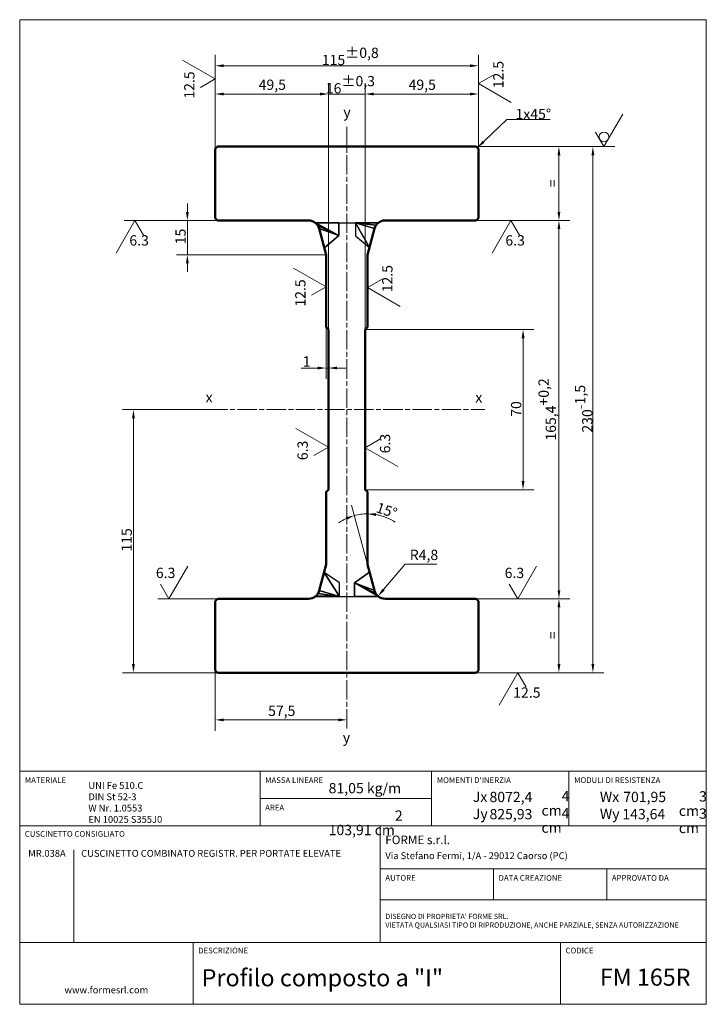
# Model space of a CAD drawing. Units: millimetres. Extents: x 8 to 308, y 7 to 438.
import ezdxf
from ezdxf.enums import TextEntityAlignment as Align

# ---------------------------------------------------------------- set-up
doc = ezdxf.new("R2010")
doc.units = ezdxf.units.MM
doc.header["$LTSCALE"] = 1.5
doc.linetypes.add('CHAIN', pattern=[0.3543, 0.2362, -0.0295, 0.0591, -0.0295])
doc.layers.get('0').update_dxf_attribs({"lineweight": 25})
for name, color, linetype, lineweight in [('Bordo (ISO)', 7, 'Continuous', 70), ("Linea d'asse (ISO)", 7, 'Continuous', 18), ('Quota (ISO)', 7, 'Continuous', 5), ('Simbolo (ISO)', 7, 'Continuous', 25), ('Visibile (ISO)', 7, 'Continuous', 50)]:
    doc.layers.add(name, color=color, linetype=linetype, lineweight=lineweight)
doc.styles.add('Stile testo41', font='TAHOMA.TTF')
doc.styles.add('Stile testo69', font='TAHOMA.TTF')
doc.styles.add('Stile testo71', font='TAHOMA.TTF')
doc.styles.add('Stile testo77', font='TAHOMA.TTF')
doc.styles.add('Testo nota (ISO)', font='TAHOMA.TTF')
doc.dimstyles.new('Default (ISO)', dxfattribs={"dimscale": 1.5, "dimtxt": 3, "dimasz": 2.5, "dimexe": 3.175, "dimexo": 0, "dimgap": 0.4, "dimtad": 1, "dimtoh": 1, "dimrnd": 1e-08, "dimzin": 12, "dimtxsty": 'Testo nota (ISO)', "dimcen": 0.09, "dimdle": 10, "dimclrd": 256, "dimclre": 256, "dimclrt": 256, "dimazin": 3, "dimtfac": 0.833333, "dimtmove": 0, "dimatfit": 3, "dimfxl": 1, "dimtolj": 1, "dimlwd": -1, "dimlwe": -1, "dimarcsym": 0})
doc.dimstyles.new('Default (ISO)$7', dxfattribs={"dimscale": 1.5, "dimtxt": 3, "dimasz": 2.5, "dimexe": 3.175, "dimexo": 0, "dimgap": 0.4, "dimtad": 1, "dimtoh": 1, "dimrnd": 1e-08, "dimzin": 12, "dimtxsty": 'Testo nota (ISO)', "dimcen": 0.09, "dimdle": 10, "dimclrd": 256, "dimclre": 256, "dimclrt": 256, "dimazin": 3, "dimtfac": 0.833333, "dimtmove": 0, "dimatfit": 3, "dimfxl": 1, "dimtolj": 1, "dimlwd": -1, "dimlwe": -1, "dimarcsym": 0})

# ---------------------------------------------------------------- blocks, each defined once
blk = doc.blocks.new('Bordi FORME')
at = {"layer": 'Bordo (ISO)', "lineweight": 18}
for p, q in [((5, 292), (5, 5)), ((205, 292), (5, 292)), ((205, 5), (205, 292)), ((5, 73), (205, 73)), ((75, 73), (75, 57)), ((125, 73), (125, 57)), ((165, 57), (165, 73)), ((75, 65), (125, 65)), ((5, 57), (205, 57)), ((110, 57), (110, 23)), ((20.8, 23), (20.8, 50)), ((110, 44.5), (205, 44.5)), ((143, 44.5), (143, 35.5)), ((176, 44.5), (176, 35.5)), ((110, 35.5), (205, 35.5)), ((5, 23), (205, 23)), ((55.5, 23), (55.5, 5)), ((162.5, 23), (162.5, 5)), ((5, 5), (205, 5))]:
    blk.add_line(p, q, dxfattribs=at)
at = {"layer": 'Bordo (ISO)', "style": 'Stile testo69'}
for s, height, p in [('MATERIALE', 1.665, (6.5, 69.5)), ('MASSA LINEARE', 1.6648, (76.5, 69.5)), ("MOMENTI D'INERZIA", 1.6648, (126.5, 69.5)), ('MODULI DI RESISTENZA', 1.6648, (166.5, 69.5)), ('AREA', 1.665, (76.5, 61.5)), ('AUTORE', 1.665, (111.5, 41)), ('DATA CREAZIONE', 1.6648, (144.5, 41)), ('APPROVATO DA', 1.6648, (177.5, 41))]:
    blk.add_text(s, height=height, dxfattribs=at).set_placement(p)
for s, height, p in [('CUSCINETTO CONSIGLIATO', 1.6648, (6.5, 55.5)), ('DESCRIZIONE', 1.6648, (57, 21.5)), ('CODICE', 1.665, (164, 21.5))]:
    blk.add_text(s, height=height, dxfattribs=at).set_placement(p, align=Align.TOP_LEFT)
at = {"layer": 'Bordo (ISO)', "insert": (25, 57.9), "char_height": 2, "width": 35.6038, "attachment_point": 7, "line_spacing_factor": 0.987884, "style": 'Testo nota (ISO)'}
blk.add_mtext('\\fTahoma|b0|i0;\\H2.0000;UNI Fe 510.C\\PDIN St 52-3\\PW Nr. 1.0553\\PEN 10025 S355J0', dxfattribs=at)
at = {"layer": 'Bordo (ISO)', "style": 'Testo nota (ISO)'}
for s, insert, char_height, width, attachment_point in [('81,05 kg/m', (95, 69.5), 3, 36.8814, 1), ('103,91 cm\\S2^ ;', (95, 61.5), 3, 29.5509, 1), ('\\fTahoma|b0|i0;\\H2.0000;www.formesrl.com', (30.25, 9.2), 2, 26.7016, 5)]:
    blk.add_mtext(s, dxfattribs=dict(at, insert=insert, char_height=char_height, width=width, attachment_point=attachment_point))
at = {"layer": 'Bordo (ISO)', "char_height": 3, "attachment_point": 1, "style": 'Testo nota (ISO)'}
for s, insert in [('Jx', (137, 67)), ('cm\\S4^ ;', (157, 67.2)), ('Wx', (174, 67)), ('cm\\S3^ ;', (197, 67.11)), ('Jy', (137, 62)), ('cm\\S4^ ;', (157, 62.2)), ('Wy', (174, 62)), ('cm\\S3^ ;', (197, 62.11))]:
    blk.add_mtext(s, dxfattribs=dict(at, insert=insert))
at = {"layer": 'Bordo (ISO)', "attachment_point": 4, "style": 'Testo nota (ISO)'}
for s, insert, char_height, line_spacing_factor in [('\\fTahoma|b0|i0;\\H2.5000;FORME s.r.l.\\fTahoma|b0|i0;\\H2.0000;\\PVia Stefano Fermi, 1/A - 29012 Caorso (PC)', (111.5, 50.75), 3, 1.168066), ("\\fTahoma|b0|i0;\\H1.5254;DISEGNO DI PROPRIETA' FORME SRL.\\PVIETATA QUALSIASI TIPO DI RIPRODUZIONE, ANCHE PARZIALE, SENZA AUTORIZZAZIONE", (111.5, 29.36), 1.5254, 0.987884)]:
    blk.add_mtext(s, dxfattribs=dict(at, insert=insert, char_height=char_height, line_spacing_factor=line_spacing_factor))
at = {"layer": 'Bordo (ISO)'}
for tag, p, height, style in [('Jx_001', (141.85, 63.93), 3, 'Testo nota (ISO)'), ('Wx_001', (180.8, 63.94), 3, 'Testo nota (ISO)'), ('Jy_001', (141.85, 58.93), 3, 'Testo nota (ISO)'), ('Wy_001', (180.54, 58.94), 3, 'Testo nota (ISO)'), ('CUSC.1_001', (7.48, 48), 2, 'Stile testo41'), ('DESCRIZIONE_1_001', (22.91, 48), 2, 'Stile testo41')]:
    blk.add_attdef(tag, p, '', height=height, dxfattribs=dict(at, style=style))
at = {"layer": 'Bordo (ISO)', "style": 'Stile testo41'}
for tag, p in [('CUSC.2', (13, 44.5)), ('CUSC.3', (13, 40)), ('CUSC.4', (13, 35.5)), ('CUSC.5', (13, 31)), ('CUSC.6', (13, 26.5))]:
    blk.add_attdef(tag, text='', height=2, dxfattribs=at).set_placement(p, align=Align.MIDDLE_CENTER)
for tag, p in [('DESCRIZIONE_2', (23, 44.5)), ('DESCRIZIONE_3', (23, 40)), ('DESCRIZIONE_4', (23, 35.5)), ('DESCRIZIONE_5', (23, 31)), ('DESCRIZIONE_6', (23, 26.5))]:
    blk.add_attdef(tag, text='', height=2, dxfattribs=at).set_placement(p, align=Align.MIDDLE_LEFT)
at = {"layer": 'Bordo (ISO)', "style": 'Testo nota (ISO)'}
for tag, p in [('AUTORE', (111.5, 40.5)), ('DATA_CREAZIONE', (144.5, 40.5))]:
    blk.add_attdef(tag, text='', height=3, dxfattribs=at).set_placement(p, align=Align.TOP_LEFT)
at = {"layer": 'Bordo (ISO)', "color": 7}
for tag, p, height, style in [('DESCRIZIONE_001', (57.99, 10.24), 5, 'Stile testo77'), ('NUMERO_PARTE_001', (173.99, 10.42), 4.98, 'Stile testo71')]:
    blk.add_attdef(tag, p, '', height=height, dxfattribs=dict(at, style=style))
blk = doc.blocks.new('*D6')
at = {"layer": 'Defpoints', "color": 0}
for p in [(142.44, 405.5), (92.94, 381.5), (142.44, 302.5)]:
    blk.add_point(p, dxfattribs=at)
at = {"layer": 'Quota (ISO)'}
for p, q in [((92.94, 381.5), (92.94, 410.26)), ((142.44, 302.5), (142.44, 410.26)), ((96.69, 405.5), (138.69, 405.5))]:
    blk.add_line(p, q, dxfattribs=at)
for points in [[(96.69, 406.12), (96.69, 404.87), (92.94, 405.5)], [(138.69, 406.12), (138.69, 404.87), (142.44, 405.5)]]:
    blk.add_solid(points, dxfattribs=at)
at = {"layer": 'Quota (ISO)', "insert": (111.91, 411.81), "char_height": 4.5, "attachment_point": 1, "style": 'Testo nota (ISO)'}
blk.add_mtext('\\A1;49,5', dxfattribs=at)
blk = doc.blocks.new('*D7')
at = {"layer": 'Defpoints', "color": 0}
for p in [(158.44, 405.5), (142.44, 302.5), (158.44, 302.5)]:
    blk.add_point(p, dxfattribs=at)
at = {"layer": 'Quota (ISO)'}
for p, q in [((142.44, 302.5), (142.44, 410.26)), ((158.44, 302.5), (158.44, 410.26)), ((138.69, 405.5), (134.94, 405.5)), ((142.44, 405.5), (146.19, 405.5)), ((146.19, 405.5), (154.69, 405.5)), ((158.44, 405.5), (154.69, 405.5)), ((162.19, 405.5), (165.94, 405.5))]:
    blk.add_line(p, q, dxfattribs=at)
for points in [[(138.69, 406.12), (138.69, 404.87), (142.44, 405.5)], [(162.19, 406.12), (162.19, 404.87), (158.44, 405.5)]]:
    blk.add_solid(points, dxfattribs=at)
at = {"layer": 'Quota (ISO)', "insert": (141.26, 413.4), "char_height": 4.5, "attachment_point": 1, "style": 'Testo nota (ISO)'}
blk.add_mtext('\\A1;16{{\\A1;\\S±0,3^ ;}}', dxfattribs=at)
blk = doc.blocks.new('*D8')
at = {"layer": 'Defpoints', "color": 0}
for p in [(207.94, 405.5), (207.94, 381.5), (158.44, 302.5)]:
    blk.add_point(p, dxfattribs=at)
at = {"layer": 'Quota (ISO)'}
for p, q in [((158.44, 302.5), (158.44, 410.26)), ((207.94, 381.5), (207.94, 410.26)), ((162.19, 405.5), (204.19, 405.5))]:
    blk.add_line(p, q, dxfattribs=at)
for points in [[(162.19, 406.12), (162.19, 404.87), (158.44, 405.5)], [(204.19, 406.12), (204.19, 404.87), (207.94, 405.5)]]:
    blk.add_solid(points, dxfattribs=at)
at = {"layer": 'Quota (ISO)', "insert": (177.41, 411.81), "char_height": 4.5, "attachment_point": 1, "style": 'Testo nota (ISO)'}
blk.add_mtext('\\A1;49,5', dxfattribs=at)
blk = doc.blocks.new('*D9')
at = {"layer": 'Defpoints', "color": 0}
for p in [(207.94, 417.86), (92.94, 381.5), (207.94, 381.5)]:
    blk.add_point(p, dxfattribs=at)
at = {"layer": 'Quota (ISO)'}
for p, q in [((92.94, 381.5), (92.94, 422.63)), ((207.94, 381.5), (207.94, 422.63)), ((96.69, 417.86), (204.19, 417.86))]:
    blk.add_line(p, q, dxfattribs=at)
for points in [[(96.69, 418.49), (96.69, 417.24), (92.94, 417.86)], [(204.19, 418.49), (204.19, 417.24), (207.94, 417.86)]]:
    blk.add_solid(points, dxfattribs=at)
at = {"layer": 'Quota (ISO)', "insert": (139.51, 425.78), "char_height": 4.5, "attachment_point": 1, "style": 'Testo nota (ISO)'}
blk.add_mtext('\\A1;115{{\\A1;\\S±0,8^ ;}}', dxfattribs=at)
blk = doc.blocks.new('Identificatore stato della superficie1')
at = {"layer": 'Quota (ISO)'}
for p, q in [((61.95, 274.73), (52.45, 280.21)), ((61.96, 277.9), (61.96, 254.33)), ((57.7, 272.27), (61.95, 274.73))]:
    blk.add_line(p, q, dxfattribs=at)
at = {"layer": 'Quota (ISO)', "insert": (56.85, 268.97), "char_height": 3, "attachment_point": 7, "rotation": 90, "style": 'Testo nota (ISO)'}
blk.add_mtext('12.5', dxfattribs=at)
blk = doc.blocks.new('Identificatore stato della superficie2')
at = {"layer": 'Quota (ISO)'}
for p, q in [((138.63, 276.55), (138.63, 256.41)), ((142.89, 275.83), (138.64, 273.37)), ((138.64, 273.37), (148.14, 267.89)), ((138.63, 254.47), (138.63, 254.33))]:
    blk.add_line(p, q, dxfattribs=at)
at = {"layer": 'Quota (ISO)', "insert": (146.87, 272.02), "char_height": 3, "attachment_point": 7, "rotation": 90, "style": 'Testo nota (ISO)'}
blk.add_mtext('12.5', dxfattribs=at)
blk = doc.blocks.new('Identificatore stato della superficie3')
at = {"layer": 'Quota (ISO)'}
for p, q in [((94.29, 214.11), (84.79, 219.6)), ((90.04, 211.66), (94.29, 214.11))]:
    blk.add_line(p, q, dxfattribs=at)
at = {"layer": 'Quota (ISO)', "insert": (89.19, 208.36), "char_height": 3, "attachment_point": 7, "rotation": 90, "style": 'Testo nota (ISO)'}
blk.add_mtext('12.5', dxfattribs=at)
blk = doc.blocks.new('Identificatore stato della superficie4')
at = {"layer": 'Quota (ISO)'}
for p, q in [((110.56, 216.35), (106.31, 213.89)), ((106.31, 213.89), (115.81, 208.41))]:
    blk.add_line(p, q, dxfattribs=at)
at = {"layer": 'Quota (ISO)', "insert": (114.53, 212.54), "char_height": 3, "attachment_point": 7, "rotation": 90, "style": 'Testo nota (ISO)'}
blk.add_mtext('12.5', dxfattribs=at)
blk = doc.blocks.new('Identificatore stato della superficie5')
at = {"layer": 'Quota (ISO)'}
for p, q in [((38.57, 233.45), (33.09, 223.95)), ((35.4, 233.46), (62.63, 233.46)), ((41.03, 229.2), (38.57, 233.45))]:
    blk.add_line(p, q, dxfattribs=at)
at = {"layer": 'Quota (ISO)', "insert": (36.94, 225.23), "char_height": 3, "attachment_point": 7, "style": 'Testo nota (ISO)'}
blk.add_mtext('6.3', dxfattribs=at)
blk = doc.blocks.new('*D15')
at = {"layer": 'Defpoints', "color": 0}
for p in [(93.94, 350.2), (80.75, 335.2), (141.44, 335.2)]:
    blk.add_point(p, dxfattribs=at)
at = {"layer": 'Quota (ISO)'}
for p, q in [((80.75, 353.95), (80.75, 357.7)), ((93.94, 350.2), (75.99, 350.2)), ((80.75, 350.2), (80.75, 346.45)), ((80.75, 346.45), (80.75, 338.95)), ((80.75, 335.2), (80.75, 338.95)), ((141.44, 335.2), (75.99, 335.2)), ((80.75, 331.45), (80.75, 327.7))]:
    blk.add_line(p, q, dxfattribs=at)
for points in [[(80.13, 353.95), (81.38, 353.95), (80.75, 350.2)], [(80.13, 331.45), (81.38, 331.45), (80.75, 335.2)]]:
    blk.add_solid(points, dxfattribs=at)
at = {"layer": 'Quota (ISO)', "insert": (75.54, 339.82), "char_height": 4.5, "attachment_point": 1, "rotation": 90, "style": 'Testo nota (ISO)'}
blk.add_mtext('\\A1;15', dxfattribs=at)
blk = doc.blocks.new('Identificatore stato della superficie6')
at = {"layer": 'Quota (ISO)'}
for p, q in [((151.29, 233.46), (137.96, 233.46)), ((148.11, 233.45), (142.63, 223.95)), ((150.57, 229.2), (148.11, 233.45))]:
    blk.add_line(p, q, dxfattribs=at)
at = {"layer": 'Quota (ISO)', "insert": (146.48, 225.23), "char_height": 3, "attachment_point": 7, "style": 'Testo nota (ISO)'}
blk.add_mtext('6.3', dxfattribs=at)
blk = doc.blocks.new('*D17')
at = {"layer": 'Defpoints', "color": 0}
for p in [(141.44, 303.5), (142.44, 285.7), (142.44, 285.7)]:
    blk.add_point(p, dxfattribs=at)
at = {"layer": 'Quota (ISO)'}
for p, q in [((141.44, 303.5), (141.44, 280.94)), ((137.69, 285.7), (130.55, 285.7)), ((142.44, 285.7), (141.44, 285.7)), ((146.19, 285.7), (149.94, 285.7))]:
    blk.add_line(p, q, dxfattribs=at)
for points in [[(137.69, 286.33), (137.69, 285.08), (141.44, 285.7)], [(146.19, 286.33), (146.19, 285.08), (142.44, 285.7)]]:
    blk.add_solid(points, dxfattribs=at)
at = {"layer": 'Quota (ISO)', "insert": (131.15, 290.82), "char_height": 4.5, "attachment_point": 1, "style": 'Testo nota (ISO)'}
blk.add_mtext('\\A1;1', dxfattribs=at)
blk = doc.blocks.new('*D18')
at = {"layer": 'Defpoints', "color": 0}
for p in [(158.44, 302.5), (158.44, 232.5), (227.44, 232.5)]:
    blk.add_point(p, dxfattribs=at)
at = {"layer": 'Quota (ISO)'}
for p, q in [((158.44, 302.5), (232.21, 302.5)), ((227.44, 298.75), (227.44, 236.25)), ((158.44, 232.5), (232.21, 232.5))]:
    blk.add_line(p, q, dxfattribs=at)
for points in [[(226.82, 298.75), (228.07, 298.75), (227.44, 302.5)], [(226.82, 236.25), (228.07, 236.25), (227.44, 232.5)]]:
    blk.add_solid(points, dxfattribs=at)
at = {"layer": 'Quota (ISO)', "insert": (222.16, 264.39), "char_height": 4.5, "attachment_point": 1, "rotation": 90, "style": 'Testo nota (ISO)'}
blk.add_mtext('\\A1;70', dxfattribs=at)
blk = doc.blocks.new('*D19')
at = {"layer": 'Defpoints', "color": 0}
for p in [(206.94, 350.2), (243.12, 350.2), (206.94, 184.8)]:
    blk.add_point(p, dxfattribs=at)
at = {"layer": 'Quota (ISO)'}
for p, q in [((206.94, 350.2), (247.88, 350.2)), ((243.12, 188.55), (243.12, 346.45)), ((206.94, 184.8), (247.88, 184.8))]:
    blk.add_line(p, q, dxfattribs=at)
for points in [[(242.49, 346.45), (243.74, 346.45), (243.12, 350.2)], [(242.49, 188.55), (243.74, 188.55), (243.12, 184.8)]]:
    blk.add_solid(points, dxfattribs=at)
at = {"layer": 'Quota (ISO)', "insert": (234.19, 253.95), "char_height": 4.5, "attachment_point": 1, "rotation": 90, "style": 'Testo nota (ISO)'}
blk.add_mtext('\\A1;165,4{{\\A1;\\S+0,2^ ;}}', dxfattribs=at)
blk = doc.blocks.new('*D20')
at = {"layer": 'Defpoints', "color": 0}
for p in [(206.94, 382.5), (206.94, 350.2), (243.12, 350.2)]:
    blk.add_point(p, dxfattribs=at)
at = {"layer": 'Quota (ISO)'}
for p, q in [((206.94, 382.5), (247.88, 382.5)), ((243.12, 378.75), (243.12, 353.95)), ((206.94, 350.2), (247.88, 350.2))]:
    blk.add_line(p, q, dxfattribs=at)
for points in [[(242.49, 378.75), (243.74, 378.75), (243.12, 382.5)], [(242.49, 353.95), (243.74, 353.95), (243.12, 350.2)]]:
    blk.add_solid(points, dxfattribs=at)
at = {"layer": 'Quota (ISO)', "insert": (238.02, 363.42), "char_height": 4.5, "attachment_point": 1, "rotation": 90, "style": 'Testo nota (ISO)'}
blk.add_mtext('\\A1; =', dxfattribs=at)
blk = doc.blocks.new('*D21')
at = {"layer": 'Defpoints', "color": 0}
for p in [(206.94, 184.8), (206.94, 152.5), (243.12, 152.5)]:
    blk.add_point(p, dxfattribs=at)
at = {"layer": 'Quota (ISO)'}
for p, q in [((206.94, 184.8), (247.88, 184.8)), ((243.12, 181.05), (243.12, 156.25)), ((206.94, 152.5), (247.88, 152.5))]:
    blk.add_line(p, q, dxfattribs=at)
for points in [[(242.49, 181.05), (243.74, 181.05), (243.12, 184.8)], [(242.49, 156.25), (243.74, 156.25), (243.12, 152.5)]]:
    blk.add_solid(points, dxfattribs=at)
at = {"layer": 'Quota (ISO)', "insert": (238.02, 165.72), "char_height": 4.5, "attachment_point": 1, "rotation": 90, "style": 'Testo nota (ISO)'}
blk.add_mtext('\\A1; =', dxfattribs=at)
blk = doc.blocks.new('*D22')
at = {"layer": 'Defpoints', "color": 0}
for p in [(206.94, 382.5), (206.94, 152.5), (257.94, 152.5)]:
    blk.add_point(p, dxfattribs=at)
at = {"layer": 'Quota (ISO)'}
for p, q in [((206.94, 382.5), (262.71, 382.5)), ((257.94, 378.75), (257.94, 156.25)), ((206.94, 152.5), (262.71, 152.5))]:
    blk.add_line(p, q, dxfattribs=at)
for points in [[(257.32, 378.75), (258.57, 378.75), (257.94, 382.5)], [(257.32, 156.25), (258.57, 156.25), (257.94, 152.5)]]:
    blk.add_solid(points, dxfattribs=at)
at = {"layer": 'Quota (ISO)', "insert": (250.12, 257.45), "char_height": 4.5, "attachment_point": 1, "rotation": 90, "style": 'Testo nota (ISO)'}
blk.add_mtext('\\A1;230{{\\A1;\\S-1,5^ ;}}', dxfattribs=at)
blk = doc.blocks.new('Identificatore stato della superficie7')
at = {"layer": 'Quota (ISO)'}
for p, q in [((150.06, 123.21), (155.54, 132.71)), ((147.6, 127.46), (150.06, 123.21)), ((153.23, 123.2), (137.96, 123.2))]:
    blk.add_line(p, q, dxfattribs=at)
at = {"layer": 'Quota (ISO)', "insert": (146.27, 128.31), "char_height": 3, "attachment_point": 7, "style": 'Testo nota (ISO)'}
blk.add_mtext('6.3', dxfattribs=at)
blk = doc.blocks.new('Identificatore stato della superficie8')
at = {"layer": 'Quota (ISO)'}
for p, q in [((48.46, 123.21), (53.94, 132.71)), ((46.01, 127.46), (48.46, 123.21)), ((45.28, 123.2), (62.63, 123.2))]:
    blk.add_line(p, q, dxfattribs=at)
at = {"layer": 'Quota (ISO)', "insert": (44.67, 128.31), "char_height": 3, "attachment_point": 7, "style": 'Testo nota (ISO)'}
blk.add_mtext('6.3', dxfattribs=at)
blk = doc.blocks.new('Identificatore stato della superficie9')
at = {"layer": 'Quota (ISO)'}
for p, q in [((175.2, 255.01), (180.68, 264.51)), ((172.74, 259.26), (175.2, 255.01)), ((138.1, 255), (137.96, 255)), ((178.37, 255), (140.04, 255))]:
    blk.add_line(p, q, dxfattribs=at)
blk.add_circle((175.2, 257.84), 1.42, dxfattribs=at)
blk = doc.blocks.new('*D26')
at = {"layer": 'Defpoints', "color": 0}
for p in [(57.19, 267.5), (89.88, 267.5), (93.94, 152.5)]:
    blk.add_point(p, dxfattribs=at)
at = {"layer": 'Quota (ISO)'}
for p, q in [((89.88, 267.5), (52.43, 267.5)), ((57.19, 156.25), (57.19, 263.75)), ((93.94, 152.5), (52.43, 152.5))]:
    blk.add_line(p, q, dxfattribs=at)
for points in [[(56.57, 263.75), (57.82, 263.75), (57.19, 267.5)], [(56.57, 156.25), (57.82, 156.25), (57.19, 152.5)]]:
    blk.add_solid(points, dxfattribs=at)
at = {"layer": 'Quota (ISO)', "insert": (51.99, 205.43), "char_height": 4.5, "attachment_point": 1, "rotation": 90, "style": 'Testo nota (ISO)'}
blk.add_mtext('\\A1;115', dxfattribs=at)
blk = doc.blocks.new('*D27')
at = {"layer": 'Defpoints', "color": 0}
for p in [(167.15, 189.6), (164.03, 185.95)]:
    blk.add_point(p, dxfattribs=at)
at = {"layer": 'Quota (ISO)'}
for p, q in [((175.96, 199.93), (166.47, 188.8)), ((189.73, 199.93), (175.96, 199.93))]:
    blk.add_line(p, q, dxfattribs=at)
blk.add_solid([(165.99, 189.2), (166.94, 188.39), (164.03, 185.95)], dxfattribs=at)
at = {"layer": 'Quota (ISO)', "insert": (177.94, 206.25), "char_height": 4.5, "attachment_point": 1, "style": 'Testo nota (ISO)'}
blk.add_mtext('\\A1;R4,8', dxfattribs=at)
blk = doc.blocks.new('*D28')
at = {"layer": 'Defpoints', "color": 0}
for p in [(159.44, 231.5), (155.6, 221.61), (159.44, 199.81), (159.44, 199.8)]:
    blk.add_point(p, dxfattribs=at)
at = {"layer": 'Quota (ISO)'}
blk.add_line((159.44, 199.81), (152.48, 225.79), dxfattribs=at)
for start, end in [(114.7112, 124.4225), (90, 105), (70.5775, 80.2888)]:
    blk.add_arc((159.44, 199.8), 22.15, start, end, dxfattribs=at)
for points in [[(149.97, 220.51), (150.4, 219.33), (153.71, 221.19)], [(163.13, 221.01), (163.23, 222.25), (159.44, 221.95)]]:
    blk.add_solid(points, dxfattribs=at)
at = {"layer": 'Quota (ISO)', "insert": (164.31, 227.07), "char_height": 4.5, "attachment_point": 1, "rotation": 340.8752, "style": 'Testo nota (ISO)'}
blk.add_mtext('\\A1;15°', dxfattribs=at)
blk = doc.blocks.new('Identificatore stato della superficie10')
at = {"layer": 'Quota (ISO)'}
for p, q in [((153.28, 101.66), (137.96, 101.66)), ((150.11, 101.65), (144.62, 92.15)), ((152.56, 97.4), (150.11, 101.65))]:
    blk.add_line(p, q, dxfattribs=at)
at = {"layer": 'Quota (ISO)', "insert": (148.76, 93.43), "char_height": 3, "attachment_point": 7, "style": 'Testo nota (ISO)'}
blk.add_mtext('12.5', dxfattribs=at)
blk = doc.blocks.new('Identificatore stato della superficie11')
at = {"layer": 'Quota (ISO)'}
for p, q in [((94.95, 167.39), (85.45, 172.88)), ((90.7, 164.94), (94.95, 167.39))]:
    blk.add_line(p, q, dxfattribs=at)
at = {"layer": 'Quota (ISO)', "insert": (89.85, 163.61), "char_height": 3, "attachment_point": 7, "rotation": 90, "style": 'Testo nota (ISO)'}
blk.add_mtext('6.3', dxfattribs=at)
blk = doc.blocks.new('Identificatore stato della superficie12')
at = {"layer": 'Quota (ISO)'}
for p, q in [((109.89, 169.69), (105.64, 167.23)), ((105.64, 167.23), (115.14, 161.75))]:
    blk.add_line(p, q, dxfattribs=at)
at = {"layer": 'Quota (ISO)', "insert": (113.87, 165.6), "char_height": 3, "attachment_point": 7, "rotation": 90, "style": 'Testo nota (ISO)'}
blk.add_mtext('6.3', dxfattribs=at)
blk = doc.blocks.new('*D32')
at = {"layer": 'Defpoints', "color": 0}
for p in [(92.94, 153.5), (150.44, 131.86), (150.44, 128.04)]:
    blk.add_point(p, dxfattribs=at)
at = {"layer": 'Quota (ISO)'}
for p, q in [((92.94, 153.5), (92.94, 127.09)), ((96.69, 131.86), (146.69, 131.86))]:
    blk.add_line(p, q, dxfattribs=at)
for points in [[(96.69, 132.48), (96.69, 131.23), (92.94, 131.86)], [(146.69, 132.48), (146.69, 131.23), (150.44, 131.86)]]:
    blk.add_solid(points, dxfattribs=at)
at = {"layer": 'Quota (ISO)', "insert": (116.04, 138.07), "char_height": 4.5, "attachment_point": 1, "style": 'Testo nota (ISO)'}
blk.add_mtext('\\A1;57,5', dxfattribs=at)
blk = doc.blocks.new('Trattamento di estremità1')
at = {"layer": 'Simbolo (ISO)'}
for p, q in [((93.66, 130.82), (92.25, 125.57)), ((98.12, 127.86), (93.66, 130.82)), ((98.11, 123.86), (98.12, 127.86)), ((91.41, 124.11), (91.11, 123.86)), ((91.11, 123.86), (98.11, 123.86)), ((91.94, 124.78), (91.41, 124.11)), ((92.25, 125.57), (91.94, 124.78))]:
    blk.add_line(p, q, dxfattribs=at)
at = {"layer": 'Simbolo (ISO)', "flags": 128}
for points in [[(98.11, 123.86), (93.66, 130.82), (92.25, 125.57), (98.11, 123.86)], [(98.11, 123.86), (98.12, 127.86), (93.66, 130.82), (98.11, 123.86)], [(91.41, 124.11), (91.11, 123.86), (98.11, 123.86), (91.41, 124.11)], [(91.94, 124.78), (91.41, 124.11), (98.11, 123.86), (91.94, 124.78)], [(92.25, 125.57), (91.94, 124.78), (98.11, 123.86), (92.25, 125.57)]]:
    blk.add_lwpolyline(points, dxfattribs=at)
at = {"layer": 'Simbolo (ISO)'}
for points in [[(98.11, 123.86), (93.66, 130.82), (92.25, 125.57), (98.11, 123.86)], [(98.11, 123.86), (98.12, 127.86), (93.66, 130.82), (98.11, 123.86)], [(91.41, 124.11), (91.11, 123.86), (98.11, 123.86), (91.41, 124.11)], [(91.94, 124.78), (91.41, 124.11), (98.11, 123.86), (91.94, 124.78)], [(92.25, 125.57), (91.94, 124.78), (98.11, 123.86), (92.25, 125.57)]]:
    blk.add_solid(points, dxfattribs=at)
blk = doc.blocks.new('Trattamento di estremità2')
at = {"layer": 'Simbolo (ISO)'}
for p, q in [((102.52, 127.81), (106.9, 130.96)), ((106.9, 130.96), (108.34, 125.57)), ((102.52, 123.86), (102.52, 127.81)), ((109.48, 123.86), (102.52, 123.86)), ((108.34, 125.57), (108.69, 124.75)), ((108.69, 124.75), (109.26, 124.08)), ((109.26, 124.08), (109.48, 123.86))]:
    blk.add_line(p, q, dxfattribs=at)
at = {"layer": 'Simbolo (ISO)', "flags": 128}
for points in [[(108.34, 125.57), (106.9, 130.96), (102.52, 127.81), (108.34, 125.57)], [(102.52, 127.81), (102.52, 123.86), (109.48, 123.86), (102.52, 127.81)], [(108.69, 124.75), (108.34, 125.57), (102.52, 127.81), (108.69, 124.75)], [(102.52, 127.81), (109.48, 123.86), (109.26, 124.08), (102.52, 127.81)], [(109.26, 124.08), (108.69, 124.75), (102.52, 127.81), (109.26, 124.08)]]:
    blk.add_lwpolyline(points, dxfattribs=at)
at = {"layer": 'Simbolo (ISO)'}
for points in [[(108.34, 125.57), (106.9, 130.96), (102.52, 127.81), (108.34, 125.57)], [(102.52, 127.81), (102.52, 123.86), (109.48, 123.86), (102.52, 127.81)], [(108.69, 124.75), (108.34, 125.57), (102.52, 127.81), (108.69, 124.75)], [(102.52, 127.81), (109.48, 123.86), (109.26, 124.08), (102.52, 127.81)], [(109.26, 124.08), (108.69, 124.75), (102.52, 127.81), (109.26, 124.08)]]:
    blk.add_solid(points, dxfattribs=at)
blk = doc.blocks.new('Trattamento di estremità3')
at = {"layer": 'Simbolo (ISO)'}
for p, q in [((91.11, 232.8), (97.92, 232.79)), ((91.14, 232.78), (91.11, 232.8)), ((91.41, 232.48), (91.14, 232.78)), ((91.9, 231.92), (91.41, 232.48)), ((97.92, 232.79), (97.92, 229.05)), ((92.25, 231.09), (91.9, 231.92)), ((93.75, 225.52), (92.25, 231.09)), ((97.92, 229.05), (93.75, 225.52))]:
    blk.add_line(p, q, dxfattribs=at)
at = {"layer": 'Simbolo (ISO)', "flags": 128}
for points in [[(97.92, 229.05), (97.92, 232.79), (91.11, 232.8), (97.92, 229.05)], [(97.92, 229.05), (91.11, 232.8), (91.14, 232.78), (97.92, 229.05)], [(97.92, 229.05), (91.14, 232.78), (91.41, 232.48), (97.92, 229.05)], [(91.41, 232.48), (91.9, 231.92), (97.92, 229.05), (91.41, 232.48)], [(91.9, 231.92), (92.25, 231.09), (97.92, 229.05), (91.9, 231.92)], [(92.25, 231.09), (93.75, 225.52), (97.92, 229.05), (92.25, 231.09)]]:
    blk.add_lwpolyline(points, dxfattribs=at)
at = {"layer": 'Simbolo (ISO)'}
for points in [[(97.92, 229.05), (97.92, 232.79), (91.11, 232.8), (97.92, 229.05)], [(97.92, 229.05), (91.11, 232.8), (91.14, 232.78), (97.92, 229.05)], [(97.92, 229.05), (91.14, 232.78), (91.41, 232.48), (97.92, 229.05)], [(91.41, 232.48), (91.9, 231.92), (97.92, 229.05), (91.41, 232.48)], [(91.9, 231.92), (92.25, 231.09), (97.92, 229.05), (91.9, 231.92)], [(92.25, 231.09), (93.75, 225.52), (97.92, 229.05), (92.25, 231.09)]]:
    blk.add_solid(points, dxfattribs=at)
blk = doc.blocks.new('Trattamento di estremità4')
at = {"layer": 'Simbolo (ISO)'}
for p, q in [((102.86, 232.8), (102.85, 229.04)), ((109.48, 232.8), (102.86, 232.8)), ((108.79, 232.08), (109.48, 232.8)), ((106.87, 225.61), (108.34, 231.09)), ((108.34, 231.09), (108.79, 232.08)), ((102.85, 229.04), (106.87, 225.61))]:
    blk.add_line(p, q, dxfattribs=at)
at = {"layer": 'Simbolo (ISO)', "flags": 128}
for points in [[(102.86, 232.8), (102.85, 229.04), (106.87, 225.61), (102.86, 232.8)], [(108.79, 232.08), (109.48, 232.8), (102.86, 232.8), (108.79, 232.08)], [(108.34, 231.09), (108.79, 232.08), (102.86, 232.8), (108.34, 231.09)], [(102.86, 232.8), (106.87, 225.61), (108.34, 231.09), (102.86, 232.8)]]:
    blk.add_lwpolyline(points, dxfattribs=at)
at = {"layer": 'Simbolo (ISO)'}
for points in [[(102.86, 232.8), (102.85, 229.04), (106.87, 225.61), (102.86, 232.8)], [(108.79, 232.08), (109.48, 232.8), (102.86, 232.8), (108.79, 232.08)], [(108.34, 231.09), (108.79, 232.08), (102.86, 232.8), (108.34, 231.09)], [(102.86, 232.8), (106.87, 225.61), (108.34, 231.09), (102.86, 232.8)]]:
    blk.add_solid(points, dxfattribs=at)

msp = doc.modelspace()

# ---------------------------------------------------------------- linework, layer by layer
at = {"layer": "Linea d'asse (ISO)", "linetype": 'CHAIN', "ltscale": 23.990969}
for p, q in [((150.444, 128.038), (150.444, 391.201)), ((89.876, 267.497), (210.694, 267.497))]:
    msp.add_line(p, q, dxfattribs=at)
at = {"layer": 'Quota (ISO)'}
msp.add_arc((159.444, 199.797), 22.151, 56.6757, 80.28876, dxfattribs=at)
at = {"layer": 'Simbolo (ISO)'}
for p, q in [((136.664, 349.205), (164.225, 349.205)), ((136.664, 185.789), (164.225, 185.789))]:
    msp.add_line(p, q, dxfattribs=at)
at = {"layer": 'Visibile (ISO)'}
for p, q in [((92.944, 381.497), (93.944, 382.497)), ((92.944, 351.197), (92.944, 381.497)), ((93.944, 382.497), (206.944, 382.497)), ((206.944, 382.497), (207.944, 381.497)), ((207.944, 381.497), (207.944, 351.197)), ((93.944, 350.197), (92.944, 351.197)), ((133.742, 350.197), (93.944, 350.197)), ((206.944, 350.197), (167.147, 350.197)), ((207.944, 351.197), (206.944, 350.197)), ((141.444, 335.197), (138.378, 346.64)), ((162.51, 346.64), (159.444, 335.197)), ((141.444, 303.497), (141.444, 335.197)), ((159.444, 335.197), (159.444, 303.497)), ((142.444, 302.497), (141.444, 303.497)), ((142.444, 232.497), (142.444, 302.497)), ((159.444, 303.497), (158.444, 302.497)), ((158.444, 302.497), (158.444, 232.497)), ((141.444, 231.497), (142.444, 232.497)), ((158.444, 232.497), (159.444, 231.497)), ((141.444, 199.797), (141.444, 231.497)), ((159.444, 231.497), (159.444, 199.797)), ((138.378, 188.355), (141.444, 199.797)), ((159.444, 199.797), (162.51, 188.355)), ((92.944, 183.797), (93.944, 184.797)), ((92.944, 153.497), (92.944, 183.797)), ((93.944, 184.797), (133.742, 184.797)), ((167.147, 184.797), (206.944, 184.797)), ((206.944, 184.797), (207.944, 183.797)), ((207.944, 183.797), (207.944, 153.497)), ((93.944, 152.497), (92.944, 153.497)), ((206.944, 152.497), (93.944, 152.497)), ((207.944, 153.497), (206.944, 152.497))]:
    msp.add_line(p, q, dxfattribs=at)
for centre, start, end in [((133.742, 345.397), 15, 90), ((167.147, 345.397), 90, 165), ((133.742, 189.597), 270, 345), ((167.147, 189.597), 195, 270)]:
    msp.add_arc(centre, 4.8, start, end, dxfattribs=at)

# ---------------------------------------------------------------- block references
at = {"xscale": 1.5, "yscale": 1.5, "zscale": 1.5}
msp.add_blockref('Bordi FORME', (0, 0), dxfattribs=at).add_auto_attribs({'NUMERO_PARTE_001': 'FM 165R', 'DESCRIZIONE_001': 'Profilo composto a "I"', 'CUSC.1_001': 'MR.038A', 'DESCRIZIONE_1_001': 'CUSCINETTO COMBINATO REGISTR. PER PORTATE ELEVATE', 'Jx_001': '8072,4', 'Jy_001': '825,93', 'Wx_001': '701,95', 'Wy_001': '143,64'})
at = {"layer": 'Quota (ISO)', "xscale": 1.5, "yscale": 1.5, "zscale": 1.5}
for name in ['Identificatore stato della superficie1', 'Identificatore stato della superficie2', 'Identificatore stato della superficie9', 'Identificatore stato della superficie5', 'Identificatore stato della superficie6', 'Identificatore stato della superficie3', 'Identificatore stato della superficie4', 'Identificatore stato della superficie11', 'Identificatore stato della superficie12', 'Identificatore stato della superficie8', 'Identificatore stato della superficie7', 'Identificatore stato della superficie10']:
    msp.add_blockref(name, (0, 0), dxfattribs=at)
at = {"layer": 'Simbolo (ISO)', "xscale": 1.5, "yscale": 1.5, "zscale": 1.5}
for name in ['Trattamento di estremità3', 'Trattamento di estremità4', 'Trattamento di estremità1', 'Trattamento di estremità2']:
    msp.add_blockref(name, (0, 0), dxfattribs=at)

# ---------------------------------------------------------------- texts
at = {"layer": "Linea d'asse (ISO)", "char_height": 4.5, "attachment_point": 1, "style": 'Testo nota (ISO)'}
for s, insert in [('{y}', (148.912, 399.787)), ('{x}', (88.738, 275.169)), ('{x}', (206.581, 275.113)), ('{y}', (148.672, 126.407))]:
    msp.add_mtext(s, dxfattribs=dict(at, insert=insert))
at = {"layer": 'Quota (ISO)', "insert": (224.125, 398.999), "char_height": 4.5, "attachment_point": 1, "style": 'Testo nota (ISO)'}
msp.add_mtext('{1x45°}', dxfattribs=at)

# ---------------------------------------------------------------- dimensions: what is measured, and where the dimension line sits
at = {"layer": 'Quota (ISO)'}
for base, p1, p2, text, override, picture, middle in [((207.944, 417.863), (92.944, 381.497), (207.944, 381.497), '<>{{\\A1;\\S±0,8^ ;}}', {"dimtoh": 0, "dimdec": 2, "dimtp": 0, "dimtm": 0, "dimtdec": 2, "dimtofl": 0, "dimatfit": 1}, '*D9', (150.444, 417.863)), ((158.444, 405.497), (142.444, 302.497), (158.444, 302.497), '<>{{\\A1;\\S±0,3^ ;}}', {"dimtoh": 0, "dimdec": 2, "dimtp": 0, "dimtm": 0, "dimtdec": 2, "dimtofl": 0}, '*D7', (150.444, 405.497))]:
    dim = msp.add_linear_dim(base=base, p1=p1, p2=p2, text=text, dimstyle='Default (ISO)', override=override, dxfattribs=at)
    dim.commit()
    dim.dimension.update_dxf_attribs({"geometry": picture, "text_midpoint": middle, "dimtype": 160})
for base, p1, p2, override, picture, middle in [((142.444, 405.497), (92.944, 381.497), (142.444, 302.497), {"dimtoh": 0, "dimdec": 2, "dimtp": 0, "dimtm": 0, "dimtdec": 2, "dimtofl": 0, "dimatfit": 1}, '*D6', (117.694, 405.497)), ((142.444, 285.702), (141.444, 303.497), (142.444, 285.702), {"dimtoh": 0, "dimdec": 2, "dimse2": 1, "dimtp": 0, "dimtm": 0, "dimtdec": 2, "dimtofl": 1, "dimatfit": 1}, '*D17', (132.247, 285.702)), ((150.444, 131.856), (92.944, 153.497), (150.444, 128.038), {"dimtoh": 0, "dimdec": 2, "dimse2": 1, "dimtp": 0, "dimtm": 0, "dimtdec": 2, "dimtofl": 0, "dimatfit": 1}, '*D32', (121.694, 131.856))]:
    dim = msp.add_linear_dim(base=base, p1=p1, p2=p2, dimstyle='Default (ISO)', override=override, dxfattribs=at)
    dim.commit()
    dim.dimension.update_dxf_attribs({"geometry": picture, "text_midpoint": middle, "dimtype": 160})
for base, p1, p2, angle, override, picture, middle in [((207.944, 405.497), (158.444, 302.497), (207.944, 381.497), 180, {"dimtoh": 0, "dimdec": 2, "dimtp": 0, "dimtm": 0, "dimtdec": 2, "dimtofl": 0, "dimatfit": 1}, '*D8', (183.194, 405.497)), ((80.751, 335.197), (93.944, 350.197), (141.444, 335.197), 90, {"dimtoh": 0, "dimdec": 2, "dimtp": 0, "dimtm": 0, "dimtdec": 2, "dimtofl": 0}, '*D15', (80.751, 342.697)), ((227.444, 232.497), (158.444, 302.497), (158.444, 232.497), 90, {"dimtoh": 0, "dimdec": 2, "dimtp": 0, "dimtm": 0, "dimtdec": 2, "dimtofl": 0, "dimatfit": 1}, '*D18', (227.444, 267.497)), ((57.194, 267.497), (93.944, 152.497), (89.876, 267.497), 90, {"dimtoh": 0, "dimdec": 2, "dimtp": 0, "dimtm": 0, "dimtdec": 2, "dimtofl": 0, "dimatfit": 1}, '*D26', (57.194, 209.997))]:
    dim = msp.add_linear_dim(base=base, p1=p1, p2=p2, angle=angle, dimstyle='Default (ISO)', override=override, dxfattribs=at)
    dim.commit()
    dim.dimension.update_dxf_attribs({"geometry": picture, "text_midpoint": middle, "dimtype": 160})
for base, p1, p2, text, picture, middle in [((243.116, 350.197), (206.944, 382.497), (206.944, 350.197), ' =', '*D20', (243.116, 366.347)), ((257.944, 152.497), (206.944, 382.497), (206.944, 152.497), '<>{{\\A1;\\S-1,5^ ;}}', '*D22', (257.944, 267.497)), ((243.116, 350.197), (206.944, 184.797), (206.944, 350.197), '<>{{\\A1;\\S+0,2^ ;}}', '*D19', (243.116, 267.497)), ((243.116, 152.497), (206.944, 184.797), (206.944, 152.497), ' =', '*D21', (243.116, 168.647))]:
    dim = msp.add_linear_dim(base=base, p1=p1, p2=p2, angle=270, text=text, dimstyle='Default (ISO)', override={"dimtoh": 0, "dimdec": 2, "dimtp": 0, "dimtm": 0, "dimtdec": 2, "dimtofl": 0, "dimatfit": 1}, dxfattribs=at)
    dim.commit()
    dim.dimension.update_dxf_attribs({"geometry": picture, "text_midpoint": middle, "dimtype": 160})
dim = msp.add_angular_dim_3p(base=(155.597853, 221.612042), center=(159.444386, 199.797271), p1=(159.444386, 231.497271), p2=(159.440503, 199.81176), dimstyle='Default (ISO)', override={"dimtoh": 0, "dimse1": 1, "dimadec": 2, "dimtp": 0, "dimtm": 0, "dimtdec": 2}, dxfattribs=at)
dim.commit()
dim.dimension.update_dxf_attribs({"geometry": '*D28', "text_midpoint": (166.701765, 220.725972), "dimtype": 165})
dim = msp.add_radius_dim(center=(167.147, 189.597), mpoint=(164.03, 185.947), dimstyle='Default (ISO)', override={"dimtih": 1, "dimdec": 2, "dimcen": 0, "dimtp": 0, "dimtm": 0, "dimtdec": 2, "dimtofl": 0}, dxfattribs=at)
dim.commit()
dim.dimension.update_dxf_attribs({"geometry": '*D27', "text_midpoint": (183.832, 199.926), "dimtype": 164})

# ---------------------------------------------------------------- leaders
at = {"layer": 'Quota (ISO)', "annotation_type": 0, "has_hookline": 1, "hookline_direction": 0, "text_width": 15.126}
msp.add_leader([(207.444, 381.997), (220.375, 394.39), (224.125, 394.39)], dimstyle='Default (ISO)$7', override={"dimgap": 0, "dimtad": 1}, dxfattribs=at)

doc.saveas('drawing.dxf')
